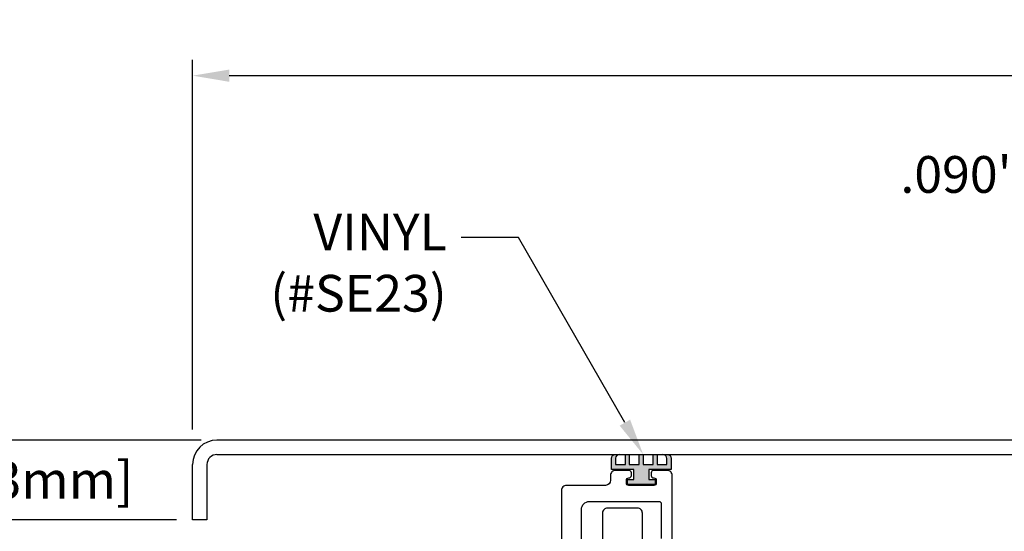
# Model space of a CAD drawing. Units: inches. Extents: x 120.2 to 139.9, y 4.2 to 15.8.
# Drawn here: x 123.9 to 130, y 12.6 to 15.8 of the extents above; entities that cross this region are included whole.
import ezdxf
from ezdxf import colors
from ezdxf.entities.mleader import LeaderData, LeaderLine
from ezdxf.math import Vec2, Vec3

# ---------------------------------------------------------------- set-up
doc = ezdxf.new("R2010")
doc.units = ezdxf.units.IN
doc.header["$MEASUREMENT"] = 0
for name, color, linetype in [('ANCHOR', 3, 'Continuous'), ('COVER', 4, 'Continuous'), ('DIM', 6, 'Continuous'), ('FRMAE', 4, 'Continuous'), ('Seal-Fill', 8, 'Continuous')]:
    doc.layers.add(name, color=color, linetype=linetype)
doc.layers.add('Seal', color=4, linetype='Continuous', lineweight=30)
doc.styles.add('ARIAL', font='arial.ttf', dxfattribs={"height": 0.1})
doc.styles.get("Standard").update_dxf_attribs({"font": 'arial.ttf'})
doc.dimstyles.new('AA', dxfattribs={"dimtxt": 0.235, "dimasz": 0.23, "dimexe": 0.1, "dimexo": 0.1, "dimgap": 0.09, "dimtad": 0, "dimtih": 1, "dimtoh": 1, "dimdec": 4, "dimzin": 0, "dimdsep": 46, "dimlunit": 4, "dimtxsty": 'Standard', "dimcen": 0.09, "dimclrd": 256, "dimclre": 256, "dimclrt": 256, "dimadec": 0, "dimazin": 0, "dimtfac": 1, "dimtdec": 4, "dimtofl": 0, "dimtmove": 0, "dimatfit": 3, "dimfxl": 1, "dimfrac": 2, "dimtolj": 1, "dimtzin": 0, "dimlwd": -1, "dimarcsym": 0})

# ---------------------------------------------------------------- blocks, each defined once
blk = doc.blocks.new('*D100')
at = {"layer": 'DEFPOINTS', "color": 0}
for p in [(123.6479, 13.1215), (125.1078, 13.1215), (124.9548, 12.6215)]:
    blk.add_point(p, dxfattribs=at)
at = {"layer": 'DIM', "linetype": 'Continuous'}
for p, q in [((123.6479, 13.3515), (123.6479, 13.5815)), ((123.6479, 12.3915), (123.6479, 12.1615))]:
    blk.add_line(p, q, dxfattribs=at)
at = {"layer": 'DIM', "lineweight": -2}
for p, q in [((125.0078, 13.1215), (123.5479, 13.1215)), ((124.8548, 12.6215), (123.5479, 12.6215))]:
    blk.add_line(p, q, dxfattribs=at)
at = {"layer": 'DIM'}
for points in [[(123.6095, 13.3515), (123.6862, 13.3515), (123.6479, 13.1215)], [(123.6862, 12.3915), (123.6095, 12.3915), (123.6479, 12.6215)]]:
    blk.add_solid(points, dxfattribs=at)
at = {"layer": 'DIM', "insert": (123.6479, 12.8715), "char_height": 0.235, "attachment_point": 5}
blk.add_mtext('\\A1;1/2" [13mm]', dxfattribs=at)
blk = doc.blocks.new('*D97')
at = {"layer": 'DEFPOINTS', "color": 0}
for p in [(136.9754, 15.4042), (136.9754, 13.1215), (124.9548, 13.0884)]:
    blk.add_point(p, dxfattribs=at)
at = {"layer": 'DIM', "lineweight": -2}
for p, q in [((124.9548, 13.1884), (124.9548, 15.5042)), ((136.9754, 14.4861), (136.9754, 15.5042)), ((136.9754, 13.2215), (136.9754, 14.3611))]:
    blk.add_line(p, q, dxfattribs=at)
at = {"layer": 'DIM', "linetype": 'Continuous'}
for p, q in [((125.1848, 15.4042), (130.0975, 15.4042)), ((136.7454, 15.4042), (131.8327, 15.4042))]:
    blk.add_line(p, q, dxfattribs=at)
at = {"layer": 'DIM'}
for points in [[(125.1848, 15.4425), (125.1848, 15.3658), (124.9548, 15.4042)], [(136.7454, 15.3658), (136.7454, 15.4425), (136.9754, 15.4042)]]:
    blk.add_solid(points, dxfattribs=at)
at = {"layer": 'DIM', "insert": (130.9651, 15.4042), "char_height": 0.235, "attachment_point": 5}
blk.add_mtext("\\A1;1' [305mm]", dxfattribs=at)

msp = doc.modelspace()

# ---------------------------------------------------------------- hatches: boundary and pattern name
at = {"layer": 'Seal-Fill'}
msp.add_hatch(color=256, dxfattribs=at).paths.add_polyline_path([(127.81579, 12.93784), (127.95644, 12.93784), (127.95644, 13.00654, 0.4135061), (127.9315, 13.03154), (127.9044, 13.03154, -0.4098558), (127.92944, 13.00583), (127.92944, 12.96904), (127.86744, 12.96904), (127.86744, 13.03154), (127.84244, 13.03154), (127.84244, 12.96904), (127.78044, 12.96904), (127.78044, 13.03154), (127.75544, 13.03154), (127.75544, 12.96904), (127.69344, 12.96904), (127.69344, 13.03154), (127.66844, 13.03154), (127.66844, 12.96904), (127.60644, 12.96904), (127.60644, 13.00383, -0.4377682), (127.63114, 13.03154), (127.60607, 13.03154, 0.4099472), (127.58141, 13.00658), (127.58132, 12.93786), (127.72209, 12.93784), (127.72209, 12.87404), (127.68299, 12.87404), (127.68299, 12.84404), (127.85489, 12.84404), (127.85489, 12.87404), (127.81579, 12.87404)])

# ---------------------------------------------------------------- linework, layer by layer
at = {"layer": 'ANCHOR'}
msp.add_lwpolyline([(127.77558, 12.34291), (127.77558, 12.66478, 0.4142136), (127.74433, 12.69603), (127.55683, 12.69603, 0.4142136), (127.52558, 12.66478), (127.52558, 12.34291)], format="xyb", dxfattribs=at)
at = {"layer": 'COVER'}
for p, q in [((136.82242, 13.12154), (125.10782, 13.12154)), ((125.10782, 13.03154), (136.82265, 13.03154)), ((124.95482, 12.62154), (124.95482, 12.96854)), ((125.04482, 12.96854), (125.04482, 12.62154)), ((125.04482, 12.62154), (124.95482, 12.62154))]:
    msp.add_line(p, q, dxfattribs=at)
for radius, start in [(0.153, 90), (0.063, 89.99999)]:
    msp.add_arc((125.10782, 12.96854), radius, start, 180, dxfattribs=at)
at = {"layer": 'FRMAE'}
for points in [[(127.96205, 12.49964), (127.96205, 12.90064, 0.4142136), (127.93105, 12.93164), (127.84605, 12.93164, 0.4142136), (127.83105, 12.91664), (127.83105, 12.89964, 0.4142136), (127.84605, 12.88464), (127.84705, 12.88464, -0.4142136), (127.86205, 12.86964), (127.86205, 12.85264, -0.4142136), (127.84705, 12.83764), (127.69005, 12.83764, -0.4142136), (127.67505, 12.85264), (127.67505, 12.86964, -0.4142136), (127.69005, 12.88464), (127.69105, 12.88464, 0.4142136), (127.70605, 12.89964), (127.70605, 12.91664, 0.4142136), (127.69105, 12.93164), (127.6065, 12.93164, 0.4142136), (127.5755, 12.90064), (127.5755, 12.87064, -0.4010736), (127.5445, 12.83764), (127.29925, 12.83764, 0.4142136), (127.268, 12.80639), (127.268, 12.26089, -0.4142136)], [(127.393, 12.19964), (127.393, 12.68764, -0.4142136), (127.443, 12.73764), (127.8783, 12.73764, -0.4142136), (127.8933, 12.72264), (127.8933, 12.50464, 0.4142136)]]:
    msp.add_lwpolyline(points, format="xyb", dxfattribs=at)
at = {"layer": 'Seal'}
msp.add_lwpolyline([(127.78044, 13.03154), (127.78044, 12.96904), (127.84244, 12.96904), (127.84244, 13.03154), (127.86744, 13.03154), (127.86744, 12.96904), (127.92944, 12.96904), (127.92944, 13.00583, 0.4098558), (127.9044, 13.03154), (127.9315, 13.03154, -0.4135061), (127.95644, 13.00654), (127.95644, 12.93784), (127.81579, 12.93784), (127.81579, 12.87404), (127.85489, 12.87404), (127.85489, 12.84404), (127.68299, 12.84404), (127.68299, 12.87404), (127.72209, 12.87404), (127.72209, 12.93784), (127.58132, 12.93786), (127.58141, 13.00658, -0.4138279), (127.60641, 13.03154), (127.6319, 13.03154, 0.3896733), (127.60644, 13.00873), (127.60644, 12.96904), (127.66844, 12.96904), (127.66844, 13.03154), (127.69344, 13.03154), (127.69344, 12.96904), (127.75544, 12.96904), (127.75544, 13.03154)], format="xyb", close=True, dxfattribs=at)

# ---------------------------------------------------------------- dimensions: what is measured, and where the dimension line sits
at = {"layer": 'DIM'}
dim = msp.add_linear_dim(base=(136.97542, 15.40418), p1=(124.95482, 13.08837), p2=(136.97542, 13.12154), dimstyle='AA', dxfattribs=at)
dim.commit()
dim.dimension.update_dxf_attribs({"geometry": '*D97', "text_midpoint": (130.96512, 15.40418), "dimtype": 160})
dim = msp.add_linear_dim(base=(123.64788, 13.12154), p1=(124.95482, 12.62154), p2=(125.10782, 13.12154), angle=90, dimstyle='AA', dxfattribs=at)
dim.commit()
dim.dimension.update_dxf_attribs({"geometry": '*D100', "text_midpoint": (123.64788, 12.87154), "dimtype": 160})

# ---------------------------------------------------------------- leaders
ml = msp.add_multileader_mtext('Standard', dxfattribs=at)
ml.set_content('{.090" ALUMINUM COVER PLATE\\P(#RJ-CP-6)}', style='ARIAL')
ml.set_leader_properties()
ml.build(insert=Vec2(0, 0))
ml.multileader.update_dxf_attribs({"dogleg_length": 0.36, "arrow_head_size": 0.23})
ctx = ml.context
ctx.base_point, ctx.char_height, ctx.arrow_head_size, ctx.landing_gap_size, ctx.plane_origin = Vec3(129.01344, 14.7518), 0.23, 0.23, 0.09, Vec3(130.54693, 13.12154)
ctx.text_align_type = 2
notes = []
notes.append((ctx, [(0, (1, 1, 0), (134.38459, 14.7518), (-1, 0), 0.36, [(0, [(134.97656, 13.12154)], 0, [])])]))
ctx.mtext.insert, ctx.mtext.width, ctx.mtext.alignment, ctx.mtext.flow_direction = Vec3(133.93459, 14.90061), 4.9147475, 3, 5
ml = msp.add_multileader_mtext('Standard', dxfattribs=at)
ml.set_content('{VINYL\\P(#SE23) }', style='ARIAL')
ml.set_leader_properties()
ml.build(insert=Vec2(0, 0))
ml.multileader.update_dxf_attribs({"dogleg_length": 0.36, "arrow_head_size": 0.23})
ctx = ml.context
ctx.base_point, ctx.char_height, ctx.arrow_head_size, ctx.landing_gap_size, ctx.plane_origin = Vec3(125.31182, 14.39098), 0.23, 0.23, 0.09, Vec3(127.78044, 13.03154)
ctx.text_align_type = 2
notes.append((ctx, [(0, (1, 1, 0), (126.99837, 14.39098), (-1, 0), 0.36, [(0, [(127.78044, 13.03154)], 0, [])])]))
ctx.mtext.insert, ctx.mtext.alignment, ctx.mtext.flow_direction = Vec3(126.54837, 14.53979), 3, 5
for ctx, leaders in notes:
    for number, flags, end, landing, length, lines in leaders:
        leader = LeaderData()
        leader.index, (leader.has_last_leader_line, leader.has_dogleg_vector, leader.attachment_direction) = number, flags
        leader.last_leader_point, leader.dogleg_vector, leader.dogleg_length = Vec3(end), Vec3(landing), length
        for number, points, colour, breaks in lines:
            line = LeaderLine()
            line.index, line.vertices, line.color, line.breaks = number, Vec3.list(points), colors.encode_raw_color(colour), breaks
            leader.lines.append(line)
        ctx.leaders.append(leader)

doc.saveas('drawing.dxf')
